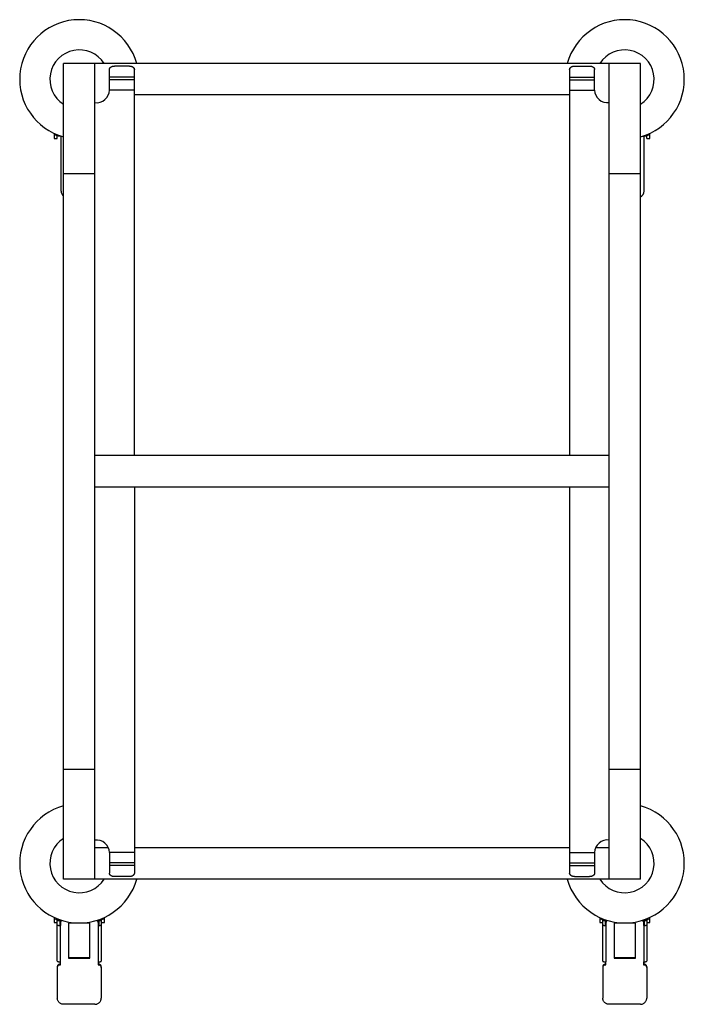
# Model space of a CAD drawing. Extents: x -441 to 89, y -2896 to -2111.
import ezdxf

# ---------------------------------------------------------------- set-up
doc = ezdxf.new("R2010")
doc.units = 0
doc.header["$LTSCALE"] = 23.1
doc.layers.add('IQ_200_2D', color=1, linetype='CONTINUOUS', plot=False)
doc.layers.add('IQ_204_2D', color=7, linetype='CONTINUOUS')

msp = doc.modelspace()

# ---------------------------------------------------------------- linework, layer by layer
at = {"layer": 'IQ_200_2D'}
for p, q in [((-406.41, -2796), (-406.41, -2146)), ((53.59, -2146), (-406.41, -2146)), ((-381.41, -2796), (-381.41, -2146)), ((28.59, -2796), (28.59, -2146)), ((53.59, -2796), (53.59, -2146)), ((53.59, -2796), (-406.41, -2796)), ((1.09, -2794.04), (13.09, -2794.04))]:
    msp.add_line(p, q, dxfattribs=at)
for centre, radius, start, end in [((-393.91, -2158.5), 47.5, 15.26381, 254.73619), ((41.09, -2158.5), 47.5, 285.26381, 164.73619), ((-393.91, -2158.5), 23.44, 32.30028, 237.69972), ((41.09, -2158.5), 23.44, 302.30028, 147.69972), ((-393.91, -2783.5), 47.5, 105.26381, 344.73619), ((41.09, -2783.5), 47.5, 195.26381, 74.73619), ((-393.91, -2783.5), 23.44, 122.30028, 327.69972), ((41.09, -2783.5), 23.44, 212.30028, 57.69972)]:
    msp.add_arc(centre, radius, start, end, dxfattribs=at)
at = {"layer": 'IQ_204_2D'}
for p, q in [((-353.91, -2147.95), (-365.91, -2147.95)), ((1.09, -2147.95), (13.09, -2147.95)), ((-369.91, -2167.11), (-369.91, -2150.78)), ((-349.91, -2156.72), (-369.91, -2156.72)), ((-349.91, -2458.5), (-349.91, -2150.78)), ((-2.91, -2150.78), (-2.91, -2458.5)), ((-2.91, -2156.72), (17.09, -2156.72)), ((17.09, -2167.11), (17.09, -2150.78)), ((-349.91, -2158.98), (-369.91, -2158.98)), ((-2.91, -2158.98), (17.09, -2158.98)), ((-349.91, -2167.04), (-369.91, -2167.04)), ((-349.91, -2167.11), (-369.91, -2167.11)), ((-2.91, -2171), (-349.91, -2171)), ((-2.91, -2167.04), (17.09, -2167.04)), ((-2.91, -2167.11), (17.09, -2167.11)), ((-413.91, -2201.53), (-413.91, -2205.62)), ((-411.91, -2202.42), (-411.91, -2203.14)), ((-411.41, -2205.62), (-411.41, -2203.24)), ((-408.41, -2247.61), (-408.41, -2203.83)), ((56.59, -2247.61), (56.59, -2203.64)), ((58.59, -2205.62), (58.59, -2203.24)), ((59.09, -2203.14), (59.09, -2202.42)), ((61.09, -2205.62), (61.09, -2201.53)), ((-413.91, -2205.62), (-411.41, -2205.62)), ((58.59, -2205.62), (61.09, -2205.62)), ((-406.41, -2233.5), (-381.41, -2233.5)), ((28.59, -2233.5), (53.59, -2233.5)), ((28.59, -2458.5), (-381.41, -2458.5)), ((28.59, -2483.5), (-381.41, -2483.5)), ((-349.91, -2483.5), (-349.91, -2791.21)), ((-2.91, -2483.5), (-2.91, -2791.21)), ((-406.41, -2708.5), (-381.41, -2708.5)), ((28.59, -2708.5), (53.59, -2708.5)), ((-370.7, -2771), (-381.41, -2771)), ((-349.91, -2774.88), (-369.91, -2774.88)), ((-369.91, -2774.88), (-369.91, -2791.21)), ((-349.91, -2774.95), (-369.91, -2774.95)), ((-2.91, -2771), (-349.91, -2771)), ((-2.91, -2774.88), (17.09, -2774.88)), ((-2.91, -2774.95), (17.09, -2774.95)), ((17.09, -2774.88), (17.09, -2791.21)), ((28.59, -2771), (17.87, -2771)), ((-349.91, -2783.01), (-369.91, -2783.01)), ((-349.91, -2785.27), (-369.91, -2785.27)), ((-2.91, -2783.01), (17.09, -2783.01)), ((-2.91, -2785.27), (17.09, -2785.27)), ((-353.91, -2794.04), (-365.91, -2794.04)), ((-413.91, -2826.53), (-413.91, -2830.62)), ((-413.91, -2830.62), (-411.41, -2830.62)), ((-411.91, -2827.42), (-411.91, -2828.14)), ((-411.41, -2861.41), (-411.41, -2828.24)), ((-409.41, -2829.43), (-411.41, -2829.43)), ((-409.41, -2828.64), (-409.41, -2832.53)), ((-408.91, -2832.53), (-409.41, -2832.53)), ((-409.01, -2833.05), (-408.91, -2833.05)), ((-409.01, -2833.05), (-409.01, -2862.03)), ((-408.91, -2830.6), (-408.91, -2833.05)), ((-385.41, -2831.12), (-402.41, -2831.12)), ((-402.41, -2831.12), (-402.41, -2859.13)), ((-385.41, -2859.13), (-385.41, -2831.12)), ((-378.91, -2830.6), (-378.91, -2833.05)), ((-378.41, -2832.53), (-378.91, -2832.53)), ((-378.81, -2833.05), (-378.91, -2833.05)), ((-378.81, -2833.05), (-378.81, -2862.03)), ((-378.41, -2828.64), (-378.41, -2832.53)), ((-376.41, -2829.43), (-378.41, -2829.43)), ((-376.41, -2828.24), (-376.41, -2861.41)), ((-376.41, -2830.62), (-373.91, -2830.62)), ((-375.91, -2828.14), (-375.91, -2827.42)), ((-373.91, -2830.62), (-373.91, -2826.53)), ((21.09, -2826.53), (21.09, -2830.62)), ((21.09, -2830.62), (23.59, -2830.62)), ((23.09, -2827.42), (23.09, -2828.14)), ((23.59, -2861.41), (23.59, -2828.24)), ((25.59, -2829.43), (23.59, -2829.43)), ((25.59, -2828.64), (25.59, -2832.53)), ((26.09, -2832.53), (25.59, -2832.53)), ((25.99, -2833.05), (26.09, -2833.05)), ((25.99, -2833.05), (25.99, -2862.03)), ((26.09, -2830.6), (26.09, -2833.05)), ((49.59, -2831.12), (32.59, -2831.12)), ((32.59, -2831.12), (32.59, -2859.13)), ((49.59, -2859.13), (49.59, -2831.12)), ((56.09, -2830.6), (56.09, -2833.05)), ((56.59, -2832.53), (56.09, -2832.53)), ((56.19, -2833.05), (56.09, -2833.05)), ((56.19, -2833.05), (56.19, -2862.03)), ((56.59, -2828.64), (56.59, -2832.53)), ((58.59, -2829.43), (56.59, -2829.43)), ((58.59, -2828.24), (58.59, -2861.41)), ((58.59, -2830.62), (61.09, -2830.62)), ((59.09, -2828.14), (59.09, -2827.42)), ((61.09, -2830.62), (61.09, -2826.53)), ((-409.41, -2863.92), (-408.91, -2863.92)), ((-409.41, -2864.44), (-409.41, -2863.92)), ((-409.41, -2864.44), (-408.91, -2864.44)), ((-409.01, -2862.03), (-408.91, -2862.03)), ((-408.91, -2864.44), (-408.91, -2862.03)), ((-402.41, -2858.61), (-385.41, -2858.61)), ((-402.41, -2859.13), (-385.41, -2859.13)), ((-378.81, -2862.03), (-378.91, -2862.03)), ((-378.91, -2862.03), (-378.91, -2864.44)), ((-378.91, -2863.92), (-378.41, -2863.92)), ((-378.91, -2864.44), (-378.41, -2864.44)), ((-378.41, -2864.44), (-378.41, -2862.02)), ((25.59, -2863.92), (26.09, -2863.92)), ((25.59, -2864.44), (25.59, -2863.92)), ((25.59, -2864.44), (26.09, -2864.44)), ((25.99, -2862.03), (26.09, -2862.03)), ((26.09, -2864.44), (26.09, -2862.03)), ((32.59, -2858.61), (49.59, -2858.61)), ((32.59, -2859.13), (49.59, -2859.13)), ((56.19, -2862.03), (56.09, -2862.03)), ((56.09, -2862.03), (56.09, -2864.44)), ((56.09, -2863.92), (56.59, -2863.92)), ((56.09, -2864.44), (56.59, -2864.44)), ((56.59, -2864.44), (56.59, -2862.02)), ((-411.41, -2865.86), (-411.41, -2891.01)), ((-376.41, -2865.86), (-376.41, -2891.01)), ((23.59, -2865.86), (23.59, -2891.01)), ((58.59, -2865.86), (58.59, -2891.01)), ((-381.41, -2895.83), (-406.41, -2895.83)), ((53.59, -2895.83), (28.59, -2895.83))]:
    msp.add_line(p, q, dxfattribs=at)
for centre, radius, start, end in [((-380.06, -2167.05), 10.15, 262.35862, 359.64256), ((27.13, -2167.09), 10.05, 180.12555, 278.30357), ((-393.91, -2135.5), 70, 253.39845, 258.96354), ((41.09, -2135.5), 70, 281.03629, 286.60155), ((-403.41, -2247.61), 5, 180, 233.02141), ((51.59, -2247.61), 5, 293.65315, 360), ((-380, -2774.92), 10.08, 0.20759, 98.08486), ((27.16, -2774.91), 10.08, 81.87403, 179.80761), ((-393.91, -2760.5), 70, 253.39845, 258.12339), ((-393.91, -2760.5), 70, 281.87669, 286.60155), ((41.09, -2760.5), 70, 253.39845, 258.12339), ((41.09, -2760.5), 70, 281.87669, 286.60155)]:
    msp.add_arc(centre, radius, start, end, dxfattribs=at)
for points, start_tangent, end_tangent in [([(-369.91, -2150.78), (-369.89, -2150.48), (-369.83, -2150.19), (-369.72, -2149.9), (-369.57, -2149.63), (-369.38, -2149.36), (-369.15, -2149.12), (-368.89, -2148.89), (-368.59, -2148.68), (-368.27, -2148.49), (-367.91, -2148.33), (-367.54, -2148.19), (-367.15, -2148.09), (-366.75, -2148.01), (-366.33, -2147.97), (-365.91, -2147.95)], (0, 1), (1, 0)), ([(-353.91, -2147.95), (-353.5, -2147.97), (-353.08, -2148.01), (-352.68, -2148.09), (-352.29, -2148.19), (-351.92, -2148.33), (-351.56, -2148.49), (-351.24, -2148.68), (-350.94, -2148.89), (-350.68, -2149.12), (-350.45, -2149.36), (-350.26, -2149.63), (-350.11, -2149.9), (-350, -2150.19), (-349.94, -2150.48), (-349.91, -2150.78)], (1, 0), (0, -1)), ([(-2.91, -2150.78), (-2.89, -2150.48), (-2.83, -2150.19), (-2.72, -2149.9), (-2.57, -2149.63), (-2.38, -2149.36), (-2.15, -2149.12), (-1.89, -2148.89), (-1.59, -2148.68), (-1.27, -2148.49), (-0.91, -2148.33), (-0.54, -2148.19), (-0.15, -2148.09), (0.25, -2148.01), (0.67, -2147.97), (1.09, -2147.95)], (0, 1), (1, 0)), ([(13.09, -2147.95), (13.5, -2147.97), (13.92, -2148.01), (14.32, -2148.09), (14.71, -2148.19), (15.08, -2148.33), (15.44, -2148.49), (15.76, -2148.68), (16.06, -2148.89), (16.32, -2149.12), (16.55, -2149.36), (16.74, -2149.63), (16.89, -2149.9), (17, -2150.19), (17.06, -2150.48), (17.09, -2150.78)], (1, 0), (0, -1)), ([(-365.91, -2794.04), (-366.33, -2794.03), (-366.75, -2793.98), (-367.15, -2793.9), (-367.54, -2793.8), (-367.91, -2793.66), (-368.27, -2793.5), (-368.59, -2793.31), (-368.89, -2793.11), (-369.15, -2792.88), (-369.38, -2792.63), (-369.57, -2792.36), (-369.72, -2792.09), (-369.83, -2791.8), (-369.89, -2791.51), (-369.91, -2791.21)], (-1, 0), (0, 1)), ([(-349.91, -2791.21), (-349.94, -2791.51), (-350, -2791.8), (-350.11, -2792.09), (-350.26, -2792.36), (-350.45, -2792.63), (-350.68, -2792.88), (-350.94, -2793.11), (-351.24, -2793.31), (-351.56, -2793.5), (-351.92, -2793.66), (-352.29, -2793.8), (-352.68, -2793.9), (-353.08, -2793.98), (-353.5, -2794.03), (-353.91, -2794.04)], (0, -1), (-1, 0)), ([(1.09, -2794.04), (0.67, -2794.03), (0.25, -2793.98), (-0.15, -2793.9), (-0.54, -2793.8), (-0.91, -2793.66), (-1.27, -2793.5), (-1.59, -2793.31), (-1.89, -2793.11), (-2.15, -2792.88), (-2.38, -2792.63), (-2.57, -2792.36), (-2.72, -2792.09), (-2.83, -2791.8), (-2.89, -2791.51), (-2.91, -2791.21)], (-1, 0), (0, 1)), ([(17.09, -2791.21), (17.06, -2791.51), (17, -2791.8), (16.89, -2792.09), (16.74, -2792.36), (16.55, -2792.63), (16.32, -2792.88), (16.06, -2793.11), (15.76, -2793.31), (15.44, -2793.5), (15.08, -2793.66), (14.71, -2793.8), (14.32, -2793.9), (13.92, -2793.98), (13.5, -2794.03), (13.09, -2794.04)], (0, -1), (-1, 0)), ([(-411.41, -2832.43), (-411.36, -2832.56), (-411.18, -2832.7), (-410.89, -2832.82), (-410.51, -2832.92), (-410.05, -2832.99), (-409.54, -2833.03), (-409.01, -2833.05)], (0, -1), (1, 0)), ([(-408.22, -2828.74), (-408.26, -2828.8), (-408.62, -2829.36), (-408.84, -2829.97), (-408.91, -2830.6)], (-0.654175, -0.756344), (0, -1)), ([(-407.82, -2828.88), (-408.26, -2829.32), (-408.62, -2829.87), (-408.84, -2830.49), (-408.91, -2831.12)], (-0.783966, -0.620804), (0, -1)), ([(-380.01, -2828.88), (-379.57, -2829.32), (-379.21, -2829.87), (-378.99, -2830.49), (-378.91, -2831.12)], (0.783966, -0.620804), (0, -1)), ([(-379.61, -2828.74), (-379.57, -2828.8), (-379.21, -2829.36), (-378.99, -2829.97), (-378.91, -2830.6)], (0.654175, -0.756344), (0, -1)), ([(-378.81, -2833.05), (-378.29, -2833.03), (-377.78, -2832.99), (-377.32, -2832.92), (-376.94, -2832.82), (-376.65, -2832.7), (-376.47, -2832.56), (-376.41, -2832.43)], (1, 0), (0, 1)), ([(23.59, -2832.43), (23.64, -2832.56), (23.82, -2832.7), (24.11, -2832.82), (24.49, -2832.92), (24.95, -2832.99), (25.46, -2833.03), (25.99, -2833.05)], (0, -1), (1, 0)), ([(26.78, -2828.74), (26.74, -2828.8), (26.38, -2829.36), (26.16, -2829.97), (26.09, -2830.6)], (-0.654175, -0.756344), (0, -1)), ([(27.18, -2828.88), (26.74, -2829.32), (26.38, -2829.87), (26.16, -2830.49), (26.09, -2831.12)], (-0.783966, -0.620804), (0, -1)), ([(54.99, -2828.88), (55.43, -2829.32), (55.79, -2829.87), (56.01, -2830.49), (56.09, -2831.12)], (0.783966, -0.620804), (0, -1)), ([(55.39, -2828.74), (55.43, -2828.8), (55.79, -2829.36), (56.01, -2829.97), (56.09, -2830.6)], (0.654175, -0.756344), (0, -1)), ([(56.19, -2833.05), (56.71, -2833.03), (57.22, -2832.99), (57.68, -2832.92), (58.06, -2832.82), (58.35, -2832.7), (58.53, -2832.56), (58.59, -2832.43)], (1, 0), (0, 1)), ([(-411.41, -2861.41), (-411.36, -2861.54), (-411.18, -2861.67), (-410.89, -2861.79), (-410.51, -2861.89), (-410.05, -2861.97), (-409.54, -2862.01), (-409.01, -2862.03)], (0, -1), (1, 0)), ([(-409.41, -2863.92), (-409.93, -2863.99), (-410.41, -2864.18), (-410.83, -2864.49), (-411.15, -2864.89), (-411.35, -2865.36), (-411.41, -2865.86)], (-1, 0), (0, -1)), ([(-409.41, -2864.44), (-409.93, -2864.51), (-410.41, -2864.7), (-410.83, -2865.01), (-411.15, -2865.41), (-411.35, -2865.87), (-411.41, -2866.37)], (-1, 0), (0, -1)), ([(-378.81, -2862.03), (-378.29, -2862.01), (-377.78, -2861.97), (-377.32, -2861.89), (-376.94, -2861.79), (-376.65, -2861.67), (-376.47, -2861.54), (-376.41, -2861.41)], (1, 0), (0, 1)), ([(-376.41, -2865.86), (-376.48, -2865.36), (-376.68, -2864.89), (-377, -2864.49), (-377.41, -2864.18), (-377.9, -2863.99), (-378.41, -2863.92)], (0, 1), (-1, 0)), ([(-376.48, -2865.87), (-376.68, -2865.41), (-377, -2865.01), (-377.41, -2864.7), (-377.9, -2864.51), (-378.41, -2864.44)], (-0.267086, 0.963673), (-1, 0)), ([(23.59, -2861.41), (23.64, -2861.54), (23.82, -2861.67), (24.11, -2861.79), (24.49, -2861.89), (24.95, -2861.97), (25.46, -2862.01), (25.99, -2862.03)], (0, -1), (1, 0)), ([(25.59, -2863.92), (25.07, -2863.99), (24.59, -2864.18), (24.17, -2864.49), (23.85, -2864.89), (23.65, -2865.36), (23.59, -2865.86)], (-1, 0), (0, -1)), ([(25.59, -2864.44), (25.07, -2864.51), (24.59, -2864.7), (24.17, -2865.01), (23.85, -2865.41), (23.65, -2865.87), (23.59, -2866.37)], (-1, 0), (0, -1)), ([(56.19, -2862.03), (56.71, -2862.01), (57.22, -2861.97), (57.68, -2861.89), (58.06, -2861.79), (58.35, -2861.67), (58.53, -2861.54), (58.59, -2861.41)], (1, 0), (0, 1)), ([(58.59, -2865.86), (58.52, -2865.36), (58.32, -2864.89), (58, -2864.49), (57.59, -2864.18), (57.1, -2863.99), (56.59, -2863.92)], (0, 1), (-1, 0)), ([(58.52, -2865.87), (58.32, -2865.41), (58, -2865.01), (57.59, -2864.7), (57.1, -2864.51), (56.59, -2864.44)], (-0.267086, 0.963673), (-1, 0)), ([(-376.41, -2866.37), (-376.48, -2865.87)], (0, 1), (-0.267086, 0.963673)), ([(58.59, -2866.37), (58.52, -2865.87)], (0, 1), (-0.267086, 0.963673)), ([(-406.41, -2895.83), (-407.37, -2895.75), (-408.3, -2895.48), (-409.18, -2895.03), (-409.95, -2894.42), (-410.58, -2893.68), (-411.04, -2892.83), (-411.32, -2891.93), (-411.41, -2891.01)], (-1, 0), (0, 1)), ([(-381.41, -2895.83), (-380.46, -2895.75), (-379.52, -2895.48), (-378.65, -2895.03), (-377.88, -2894.42), (-377.25, -2893.68), (-376.79, -2892.83), (-376.51, -2891.93), (-376.41, -2891.01)], (1, 0), (0, 1)), ([(28.59, -2895.83), (27.63, -2895.75), (26.7, -2895.48), (25.82, -2895.03), (25.05, -2894.42), (24.42, -2893.68), (23.96, -2892.83), (23.68, -2891.93), (23.59, -2891.01)], (-1, 0), (0, 1)), ([(53.59, -2895.83), (54.54, -2895.75), (55.48, -2895.48), (56.35, -2895.03), (57.12, -2894.42), (57.75, -2893.68), (58.21, -2892.83), (58.49, -2891.93), (58.59, -2891.01)], (1, 0), (0, 1))]:
    msp.add_spline(points, degree=3, dxfattribs=dict(at, start_tangent=start_tangent, end_tangent=end_tangent))

doc.saveas('drawing.dxf')
